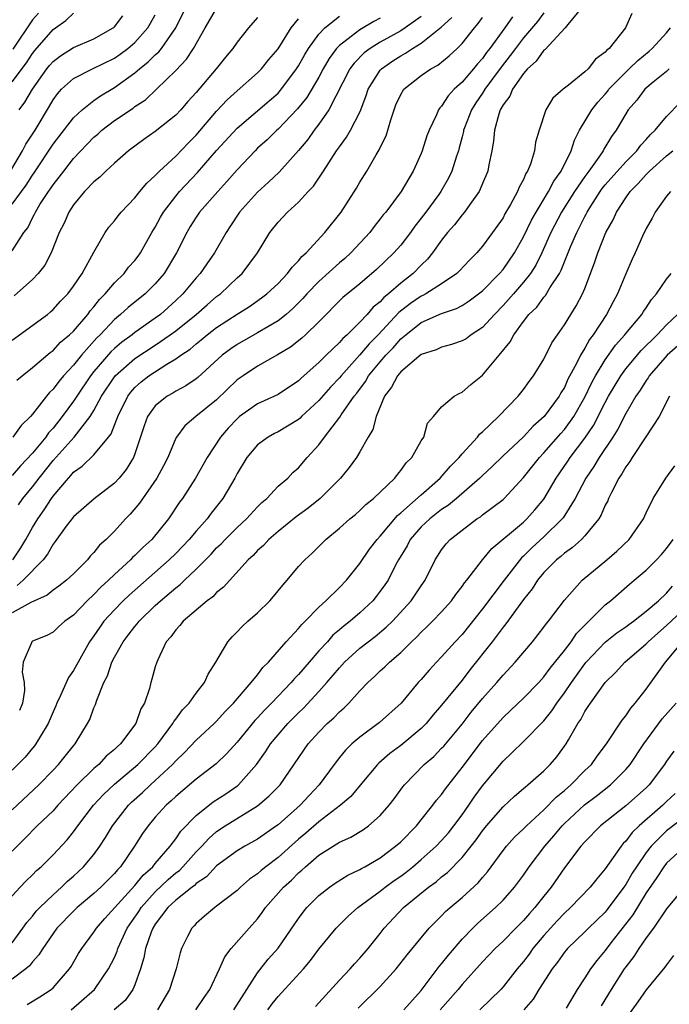
# Model space of a CAD drawing. Units: inches. Extents: x 2583000 to 2586000, y 1545000 to 1548000.
# Drawn here: x 2583104 to 2583167, y 1545294 to 1545390 of the extents above; entities that cross this region are included whole.
import ezdxf

# ---------------------------------------------------------------- set-up
doc = ezdxf.new("R2010")
doc.units = ezdxf.units.IN
doc.header["$MEASUREMENT"] = 0
doc.layers.add('LD25831545_2ft', color=104, linetype='Continuous')

msp = doc.modelspace()

# ---------------------------------------------------------------- linework, layer by layer
at = {"layer": 'LD25831545_2ft'}
for points, elevation in [([(2583102.831, 1545375), (2583104.015, 1545377), (2583104.357, 1545377.644), (2583105.241, 1545379), (2583106.648, 1545381.352), (2583107, 1545381.973), (2583107.437, 1545382.563), (2583107.84, 1545383), (2583109, 1545384.051), (2583110.846, 1545385), (2583113, 1545386.054), (2583113.561, 1545386.439), (2583114.308, 1545387), (2583115, 1545387.586), (2583116.274, 1545389), (2583116.546, 1545389.454), (2583117, 1545390.27)], 7918), ([(2583103, 1545371.759), (2583104.371, 1545373.63), (2583105, 1545374.609), (2583105.165, 1545374.835), (2583107, 1545377.637), (2583109, 1545380.212), (2583109.846, 1545381), (2583111, 1545381.901), (2583111.64, 1545382.36), (2583113, 1545383.163), (2583115, 1545384.603), (2583115.451, 1545385), (2583116.313, 1545385.687), (2583117, 1545386.379), (2583117.335, 1545386.666), (2583117.599, 1545387), (2583119, 1545389), (2583119.982, 1545391)], 7920), ([(2583103, 1545367.197), (2583104.155, 1545369), (2583104.527, 1545369.473), (2583105, 1545370.444), (2583105.199, 1545370.8), (2583105.28, 1545371), (2583105.726, 1545371.726), (2583106.556, 1545373), (2583106.744, 1545373.256), (2583107, 1545373.658), (2583107.605, 1545374.395), (2583108.042, 1545375), (2583109, 1545376.228), (2583111, 1545378.312), (2583111.375, 1545378.626), (2583111.777, 1545379), (2583113, 1545379.936), (2583114.829, 1545381.171), (2583115, 1545381.303), (2583116.031, 1545381.969), (2583117.129, 1545383), (2583119, 1545384.835), (2583120.057, 1545385.943), (2583120.741, 1545387), (2583121.869, 1545389), (2583123, 1545390.892)], 7922), ([(2583155, 1545390.469), (2583154.358, 1545389.642), (2583153, 1545388.04), (2583152.213, 1545387), (2583151.712, 1545386.288), (2583150.83, 1545385.17), (2583149.227, 1545383), (2583149, 1545382.634), (2583148.334, 1545381.667), (2583147.909, 1545381), (2583147.23, 1545379.23), (2583147.148, 1545379), (2583147.13, 1545378.87), (2583147, 1545378.361), (2583146.723, 1545377.277), (2583146.639, 1545377), (2583146.447, 1545376.447), (2583146.005, 1545375), (2583145.677, 1545374.323), (2583144.925, 1545373), (2583144.728, 1545372.728), (2583143.46, 1545371), (2583143, 1545370.386), (2583142.384, 1545369.616), (2583141.942, 1545369), (2583141, 1545367.777), (2583140.325, 1545367), (2583138.629, 1545365.371), (2583137, 1545363.987), (2583135.353, 1545362.647), (2583133, 1545360.269), (2583131.695, 1545359), (2583131.33, 1545358.67), (2583130.209, 1545357.791), (2583128.958, 1545357.043), (2583127, 1545355.944), (2583125.579, 1545355), (2583125, 1545354.586), (2583123, 1545352.645), (2583120.969, 1545351), (2583119.898, 1545350.102), (2583119.063, 1545349), (2583119, 1545348.884), (2583118.213, 1545347), (2583117.801, 1545346.199), (2583117.149, 1545345), (2583115.466, 1545342.534), (2583114.551, 1545341.449), (2583114.099, 1545341), (2583113, 1545339.81), (2583112.188, 1545339), (2583111.555, 1545338.445), (2583111, 1545337.725), (2583110.642, 1545337.358), (2583110.369, 1545337), (2583109, 1545335.636), (2583108.335, 1545335), (2583107.581, 1545334.419), (2583107, 1545334.025), (2583106.44, 1545333.56), (2583104.831, 1545332.831), (2583103, 1545331.83)], 7940), ([(2583103, 1545383.721), (2583104.4, 1545385.6), (2583105, 1545386.491), (2583105.221, 1545386.778), (2583107, 1545388.842), (2583107.242, 1545389), (2583108.263, 1545389.737), (2583109, 1545390.447)], 7914), ([(2583163.595, 1545390.405), (2583162.961, 1545389), (2583161.37, 1545387), (2583161.162, 1545386.838), (2583161, 1545386.629), (2583160.056, 1545385.944), (2583159.312, 1545385), (2583159, 1545384.701), (2583157.416, 1545383.416), (2583156.876, 1545383), (2583155.862, 1545382.138), (2583155.186, 1545381), (2583154.531, 1545379), (2583154.182, 1545377.818), (2583154.086, 1545377), (2583153.694, 1545375.694), (2583153.408, 1545375), (2583153.238, 1545374.762), (2583153, 1545374.189), (2583152.574, 1545373.425), (2583152.419, 1545373), (2583151.738, 1545371.738), (2583151.188, 1545370.811), (2583151, 1545370.449), (2583149.981, 1545369), (2583149, 1545367.653), (2583148.439, 1545367), (2583147.711, 1545366.289), (2583146.752, 1545365.248), (2583146.492, 1545365), (2583145, 1545363.989), (2583143.45, 1545363), (2583143.161, 1545362.839), (2583143, 1545362.775), (2583141.949, 1545362.05), (2583140.822, 1545361.178), (2583138.794, 1545359), (2583137.898, 1545358.102), (2583137, 1545357.035), (2583135.166, 1545355), (2583135, 1545354.786), (2583134.134, 1545353.865), (2583133, 1545352.565), (2583131.299, 1545351), (2583131.155, 1545350.845), (2583131, 1545350.716), (2583129, 1545349.511), (2583128.654, 1545349.345), (2583128.022, 1545349), (2583127, 1545348.232), (2583125.962, 1545347), (2583125, 1545345.431), (2583124.776, 1545345), (2583123.605, 1545343), (2583122.448, 1545341.552), (2583122.067, 1545341), (2583121, 1545339.816), (2583120.314, 1545339), (2583119, 1545337.633), (2583118.362, 1545337), (2583114.44, 1545333.56), (2583113.859, 1545333), (2583113, 1545332.115), (2583111.984, 1545331), (2583111.567, 1545330.433), (2583111, 1545329.583), (2583110.578, 1545329), (2583109.447, 1545327), (2583109, 1545326.165), (2583108.506, 1545325.494), (2583107.74, 1545323.74), (2583107.38, 1545323), (2583107.272, 1545322.728), (2583107, 1545322.156), (2583106.521, 1545321), (2583105.763, 1545319.763), (2583105.332, 1545319), (2583105.194, 1545318.806), (2583105, 1545318.591), (2583104.293, 1545317.707), (2583103, 1545316.437)], 7944), ([(2583105.569, 1545390.43), (2583105, 1545389.787), (2583103.069, 1545386.931)], 7912), ([(2583158.694, 1545391), (2583157.346, 1545389.346), (2583157.093, 1545389), (2583155.108, 1545386.892), (2583155, 1545386.826), (2583154.251, 1545385.749), (2583153.4, 1545385), (2583153, 1545384.548), (2583151.926, 1545383), (2583151.665, 1545382.336), (2583151, 1545381.471), (2583150.733, 1545381), (2583150.583, 1545380.583), (2583150.163, 1545379), (2583150.073, 1545377.927), (2583149.903, 1545377), (2583149.61, 1545375.61), (2583149.503, 1545375), (2583149, 1545373.798), (2583148.779, 1545373.221), (2583148.661, 1545373), (2583147.741, 1545371.741), (2583147.227, 1545371), (2583147, 1545370.735), (2583146.249, 1545369.751), (2583145.586, 1545369), (2583145, 1545368.257), (2583144.111, 1545367), (2583143.608, 1545366.392), (2583143, 1545365.817), (2583142.21, 1545365), (2583141, 1545364.063), (2583139.807, 1545363), (2583139.355, 1545362.645), (2583139, 1545362.232), (2583138.309, 1545361.691), (2583137.722, 1545361), (2583137, 1545360.23), (2583135.756, 1545359), (2583135.348, 1545358.652), (2583135, 1545358.233), (2583133.717, 1545357), (2583133, 1545356.281), (2583131.248, 1545354.752), (2583131, 1545354.503), (2583129, 1545353.173), (2583128.657, 1545353), (2583127, 1545352.243), (2583125.25, 1545351), (2583125, 1545350.796), (2583124.129, 1545349.871), (2583123.379, 1545349), (2583122.065, 1545347), (2583120.926, 1545345), (2583119.656, 1545343), (2583119.375, 1545342.626), (2583118.292, 1545341), (2583116.663, 1545339), (2583115.784, 1545338.216), (2583115, 1545337.417), (2583114.776, 1545337.224), (2583114.576, 1545337), (2583113, 1545335.566), (2583112.43, 1545335), (2583111.682, 1545334.318), (2583111, 1545333.613), (2583110.334, 1545333), (2583109, 1545331.601), (2583108.147, 1545331), (2583107.542, 1545330.458), (2583107, 1545329.931), (2583106.381, 1545329.619), (2583105, 1545329.055), (2583104.914, 1545329), (2583104.886, 1545328.886), (2583104.071, 1545327), (2583103.968, 1545326.032), (2583104.182, 1545325), (2583104.213, 1545324.213), (2583104.027, 1545323), (2583103.724, 1545322.276)], 7942), ([(2583143, 1545390.109), (2583141.425, 1545389), (2583141, 1545388.722), (2583139, 1545387.608), (2583138.02, 1545387), (2583137.439, 1545386.562), (2583136.441, 1545385.558), (2583136.039, 1545385), (2583133.966, 1545381), (2583133, 1545379.602), (2583132.538, 1545379), (2583131.904, 1545378.096), (2583130.997, 1545377.003), (2583129.112, 1545374.888), (2583128.085, 1545373.915), (2583127, 1545372.94), (2583125.24, 1545371), (2583124.359, 1545369.641), (2583123.922, 1545369), (2583122.805, 1545367), (2583122.05, 1545365.95), (2583121.398, 1545365), (2583121, 1545364.578), (2583119.68, 1545363), (2583119, 1545362.353), (2583117.517, 1545361), (2583117, 1545360.612), (2583115, 1545359.226), (2583114.725, 1545359), (2583113.728, 1545358.272), (2583113, 1545357.651), (2583112.667, 1545357.334), (2583111, 1545355.418), (2583110.657, 1545355), (2583109.316, 1545353), (2583109, 1545352.506), (2583107.907, 1545351), (2583107, 1545349.882), (2583106.573, 1545349.427), (2583106.285, 1545349), (2583105, 1545347.437), (2583103.812, 1545346.189), (2583103, 1545345.245)], 7932), ([(2583103, 1545358.467), (2583106.445, 1545361), (2583106.756, 1545361.244), (2583107, 1545361.469), (2583107.727, 1545362.273), (2583108.438, 1545363), (2583109, 1545363.742), (2583109.854, 1545365), (2583111, 1545367.089), (2583112.11, 1545369), (2583112.474, 1545369.526), (2583113, 1545370.132), (2583113.362, 1545370.637), (2583113.655, 1545371), (2583115, 1545372.39), (2583115.476, 1545373), (2583116.166, 1545373.834), (2583117, 1545374.559), (2583117.421, 1545375), (2583119, 1545376.456), (2583120.235, 1545377.765), (2583121, 1545378.532), (2583123, 1545380.861), (2583124.028, 1545381.972), (2583125, 1545382.854), (2583127, 1545384.605), (2583127.389, 1545385), (2583128.101, 1545385.899), (2583129, 1545386.97), (2583130.298, 1545389), (2583131, 1545389.88)], 7926), ([(2583103.064, 1545337), (2583103.839, 1545338.161), (2583104.342, 1545339), (2583105, 1545340.168), (2583105.501, 1545341), (2583106.12, 1545341.88), (2583106.843, 1545343), (2583107, 1545343.215), (2583108.512, 1545345), (2583108.753, 1545345.247), (2583109, 1545345.559), (2583109.848, 1545346.152), (2583111, 1545347.265), (2583112.441, 1545349), (2583112.685, 1545349.315), (2583113, 1545350.152), (2583113.254, 1545350.747), (2583113.324, 1545351), (2583114.307, 1545353), (2583114.605, 1545353.395), (2583115, 1545353.844), (2583115.609, 1545354.391), (2583116.378, 1545355), (2583118.142, 1545356.142), (2583119, 1545356.644), (2583119.483, 1545357), (2583120.399, 1545357.601), (2583121, 1545358.12), (2583121.496, 1545358.504), (2583122.082, 1545359), (2583123, 1545359.701), (2583125, 1545361.005), (2583126.224, 1545361.776), (2583127.4, 1545362.6), (2583127.913, 1545363), (2583129, 1545364.018), (2583129.934, 1545365), (2583130.373, 1545365.627), (2583131, 1545366.243), (2583131.339, 1545366.661), (2583131.738, 1545367), (2583133.589, 1545369), (2583135.165, 1545371), (2583136.665, 1545373.336), (2583137, 1545373.924), (2583137.671, 1545375), (2583138.586, 1545376.587), (2583138.905, 1545377.095), (2583139, 1545377.321), (2583139.562, 1545378.438), (2583140.023, 1545380.023), (2583140.346, 1545381), (2583140.527, 1545381.473), (2583141, 1545382.507), (2583141.317, 1545383), (2583143, 1545384.337), (2583143.93, 1545385), (2583144.626, 1545385.374), (2583145.721, 1545386.279), (2583146.503, 1545387), (2583147, 1545387.489), (2583148.206, 1545389), (2583148.576, 1545389.423), (2583149, 1545390.017)], 7936), ([(2583139, 1545389.958), (2583138.367, 1545389.633), (2583137, 1545388.828), (2583136.164, 1545388.164), (2583135, 1545387.281), (2583134.735, 1545387), (2583134.002, 1545385.998), (2583133.428, 1545385), (2583133, 1545384.202), (2583131.808, 1545382.192), (2583130.914, 1545381.087), (2583129, 1545379.108), (2583128.872, 1545379), (2583127.927, 1545378.073), (2583127, 1545377.239), (2583126.754, 1545377), (2583125, 1545375.131), (2583124.011, 1545373.989), (2583123.102, 1545373), (2583121.338, 1545371), (2583121, 1545370.506), (2583120.42, 1545369.58), (2583120.078, 1545369), (2583119.088, 1545367), (2583117.859, 1545365), (2583117, 1545363.991), (2583116.002, 1545363), (2583114.338, 1545361.663), (2583113.615, 1545361), (2583113, 1545360.504), (2583111.603, 1545359), (2583111.294, 1545358.706), (2583109.77, 1545357), (2583109, 1545356.044), (2583108.026, 1545355), (2583107.556, 1545354.444), (2583107, 1545353.676), (2583106.651, 1545353.349), (2583106.367, 1545353), (2583105, 1545351.244), (2583104.783, 1545351), (2583103.88, 1545350.12), (2583103.084, 1545349)], 7930), ([(2583127, 1545390.004), (2583126.104, 1545389), (2583125, 1545387.622), (2583124.576, 1545387), (2583123.854, 1545386.146), (2583122.947, 1545385), (2583121, 1545382.695), (2583120.192, 1545381.808), (2583119.486, 1545381), (2583119, 1545380.482), (2583117, 1545378.859), (2583115.894, 1545378.106), (2583114.392, 1545377), (2583113, 1545375.763), (2583112.18, 1545375), (2583111.582, 1545374.418), (2583111, 1545373.956), (2583110.084, 1545373), (2583109, 1545371.714), (2583108.534, 1545371), (2583108.078, 1545369.922), (2583107.618, 1545369), (2583106.822, 1545367), (2583106.193, 1545365.807), (2583105.555, 1545365), (2583105, 1545364.407), (2583103.202, 1545362.798)], 7924), ([(2583103.448, 1545354.551), (2583103.982, 1545355), (2583105, 1545355.794), (2583106.716, 1545357.284), (2583107, 1545357.48), (2583107.732, 1545358.268), (2583108.615, 1545359), (2583109, 1545359.362), (2583110.403, 1545361), (2583110.647, 1545361.353), (2583111, 1545361.74), (2583111.552, 1545362.448), (2583112.107, 1545363), (2583113, 1545364.071), (2583113.95, 1545365), (2583114.396, 1545365.604), (2583115, 1545366.277), (2583115.313, 1545366.687), (2583115.539, 1545367), (2583116.678, 1545369), (2583117, 1545369.531), (2583117.504, 1545370.496), (2583117.79, 1545371), (2583119, 1545372.564), (2583119.365, 1545373), (2583121.139, 1545374.861), (2583123, 1545377.009), (2583125, 1545379.209), (2583128.13, 1545381.87), (2583129, 1545382.632), (2583129.181, 1545382.819), (2583130.815, 1545385), (2583131, 1545385.287), (2583131.609, 1545386.391), (2583131.983, 1545387), (2583133, 1545388.392), (2583133.564, 1545389), (2583135, 1545390.164)], 7928), ([(2583151.922, 1545390.078), (2583151.173, 1545389), (2583149.707, 1545387), (2583149.395, 1545386.605), (2583149, 1545386.027), (2583148.504, 1545385.496), (2583148.113, 1545385), (2583147, 1545383.706), (2583146.229, 1545383), (2583145.645, 1545382.355), (2583145, 1545381.336), (2583144.827, 1545381.173), (2583144.708, 1545381), (2583144.501, 1545380.501), (2583143.765, 1545379), (2583143.558, 1545378.443), (2583143.109, 1545377), (2583143, 1545376.727), (2583142.231, 1545375), (2583141.045, 1545373), (2583139.528, 1545371), (2583139.285, 1545370.715), (2583139, 1545370.335), (2583138.403, 1545369.597), (2583137.97, 1545369), (2583136.136, 1545367), (2583135.539, 1545366.461), (2583135, 1545366.02), (2583133, 1545364.223), (2583131.815, 1545363), (2583131.436, 1545362.564), (2583130.438, 1545361.562), (2583129.797, 1545361), (2583129, 1545360.364), (2583127, 1545359.176), (2583125, 1545358.055), (2583124.375, 1545357.625), (2583123.533, 1545357), (2583121.162, 1545354.838), (2583121, 1545354.71), (2583119.99, 1545354.01), (2583119, 1545353.49), (2583118.7, 1545353.3), (2583118.172, 1545353), (2583117, 1545352.047), (2583116.245, 1545351), (2583115.898, 1545350.102), (2583115, 1545347.351), (2583114.865, 1545347), (2583114.157, 1545345.843), (2583113.475, 1545345), (2583113, 1545344.483), (2583111.022, 1545342.978), (2583109, 1545341.219), (2583108.286, 1545340.286), (2583107.21, 1545338.79), (2583107, 1545338.541), (2583106.458, 1545337.542), (2583106.04, 1545337), (2583104.087, 1545335), (2583103.503, 1545334.497)], 7938), ([(2583103.61, 1545342.39), (2583104.045, 1545343), (2583105, 1545344.145), (2583105.639, 1545345), (2583107, 1545346.723), (2583109.064, 1545349), (2583110.645, 1545351), (2583111, 1545351.592), (2583111.746, 1545353), (2583113, 1545354.904), (2583113.078, 1545355), (2583115, 1545356.692), (2583117, 1545358.001), (2583118.47, 1545359), (2583119, 1545359.396), (2583120.987, 1545361), (2583122.061, 1545361.939), (2583123, 1545362.73), (2583123.363, 1545363), (2583125, 1545364.555), (2583125.498, 1545365), (2583126.992, 1545367), (2583128.215, 1545369), (2583129, 1545369.998), (2583129.929, 1545371), (2583131, 1545371.96), (2583131.956, 1545373), (2583132.469, 1545373.531), (2583133.452, 1545375), (2583134.732, 1545377), (2583135, 1545377.387), (2583135.69, 1545378.31), (2583136.093, 1545379), (2583137, 1545380.778), (2583137.096, 1545381), (2583137.619, 1545382.381), (2583137.819, 1545383), (2583139, 1545384.855), (2583139.127, 1545385), (2583140.232, 1545385.768), (2583141, 1545386.271), (2583141.479, 1545386.522), (2583142.149, 1545387), (2583143, 1545387.517), (2583144.937, 1545389.064), (2583145.994, 1545390.006)], 7934), ([(2583103.699, 1545381), (2583104.249, 1545381.751), (2583104.995, 1545383), (2583106.405, 1545385), (2583106.664, 1545385.336), (2583107, 1545385.723), (2583107.727, 1545386.273), (2583109, 1545387.073), (2583111, 1545387.938), (2583112.883, 1545389), (2583112.947, 1545389.052), (2583113, 1545389.102), (2583113.828, 1545390.172)], 7916), ([(2583103, 1545312.567), (2583105.606, 1545315), (2583107, 1545316.43), (2583107.541, 1545317), (2583108.183, 1545317.817), (2583109, 1545318.82), (2583109.163, 1545319), (2583110.383, 1545321), (2583110.593, 1545321.407), (2583111, 1545322.536), (2583111.143, 1545322.857), (2583111.27, 1545323.27), (2583111.983, 1545325), (2583112.341, 1545325.659), (2583112.759, 1545327), (2583113, 1545327.47), (2583113.851, 1545329), (2583114.362, 1545329.638), (2583115, 1545330.497), (2583115.241, 1545330.759), (2583115.412, 1545331), (2583117, 1545332.537), (2583117.507, 1545333), (2583119, 1545334.261), (2583119.427, 1545334.573), (2583119.85, 1545335), (2583121, 1545336.092), (2583122.449, 1545337.551), (2583123, 1545338.161), (2583123.44, 1545338.56), (2583123.837, 1545339), (2583125, 1545340.16), (2583125.91, 1545341), (2583127, 1545342.195), (2583127.406, 1545342.594), (2583127.892, 1545343), (2583129, 1545344.187), (2583129.946, 1545345), (2583130.465, 1545345.535), (2583131, 1545346.01), (2583131.861, 1545347), (2583133, 1545348.256), (2583133.538, 1545349), (2583135.042, 1545350.958), (2583135.172, 1545351.172), (2583136.454, 1545353), (2583136.7, 1545353.3), (2583137.553, 1545354.447), (2583137.863, 1545355), (2583139, 1545356.371), (2583139.547, 1545357), (2583140.263, 1545357.737), (2583141, 1545358.59), (2583141.494, 1545359), (2583143, 1545360.19), (2583145, 1545361.085), (2583146.442, 1545361.558), (2583147, 1545361.868), (2583147.692, 1545362.308), (2583148.611, 1545363), (2583149, 1545363.312), (2583150.667, 1545365), (2583151, 1545365.389), (2583152.113, 1545367), (2583153, 1545368.569), (2583153.786, 1545370.215), (2583154.227, 1545371), (2583155.458, 1545373), (2583155.98, 1545374.02), (2583156.696, 1545375), (2583157.666, 1545377), (2583157.985, 1545378.014), (2583158.494, 1545379), (2583159.693, 1545381), (2583160.268, 1545381.732), (2583161, 1545382.535), (2583161.211, 1545382.789), (2583161.361, 1545383), (2583163, 1545384.681), (2583163.345, 1545385), (2583164.174, 1545385.826), (2583165.283, 1545386.717), (2583165.587, 1545387), (2583167, 1545388.512), (2583167.372, 1545389)], 7946), ([(2583167.262, 1545385), (2583167, 1545384.754), (2583165.693, 1545383.693), (2583164.874, 1545383), (2583164.07, 1545381.929), (2583163.247, 1545381), (2583163, 1545380.611), (2583162.072, 1545379), (2583161.605, 1545378.395), (2583160.854, 1545377.146), (2583160.788, 1545377), (2583160.37, 1545376.37), (2583159.394, 1545375), (2583159, 1545374.473), (2583158.004, 1545373), (2583156.731, 1545371), (2583155.682, 1545369), (2583154.783, 1545367), (2583154.195, 1545365.805), (2583153.68, 1545365), (2583153, 1545364.14), (2583152.012, 1545363), (2583151.553, 1545362.447), (2583151, 1545361.858), (2583150.159, 1545361), (2583149, 1545359.703), (2583147.901, 1545359), (2583147.384, 1545358.615), (2583147, 1545358.395), (2583145.955, 1545358.045), (2583145, 1545357.805), (2583144.455, 1545357.545), (2583143, 1545357.067), (2583141, 1545355.375), (2583140.68, 1545355), (2583140.111, 1545353.889), (2583139.421, 1545353), (2583138.595, 1545351), (2583138.258, 1545349.742), (2583137.809, 1545349), (2583137, 1545347.562), (2583136.666, 1545347), (2583135.965, 1545346.035), (2583135.12, 1545345), (2583133.12, 1545343), (2583131.943, 1545342.056), (2583130.788, 1545341.212), (2583129, 1545339.766), (2583128.111, 1545339), (2583127.583, 1545338.417), (2583127, 1545337.9), (2583126.572, 1545337.428), (2583126.075, 1545337), (2583123.679, 1545334.321), (2583123, 1545333.8), (2583122.619, 1545333.381), (2583122.087, 1545333), (2583119.711, 1545331), (2583119.406, 1545330.594), (2583119, 1545330.157), (2583118.53, 1545329.47), (2583118.08, 1545329), (2583117.238, 1545327.238), (2583117.141, 1545327), (2583117, 1545326.541), (2583116.677, 1545325.324), (2583116.573, 1545325), (2583116.434, 1545324.434), (2583115.931, 1545323), (2583115.576, 1545322.424), (2583115.098, 1545321), (2583113.61, 1545319), (2583113.28, 1545318.72), (2583113, 1545318.447), (2583112.204, 1545317.796), (2583111.466, 1545317), (2583111, 1545316.597), (2583109.371, 1545315), (2583107.475, 1545313), (2583107, 1545312.471), (2583105.467, 1545311), (2583104.245, 1545309.755), (2583103, 1545308.522)], 7948), ([(2583101.95, 1545303), (2583103.783, 1545305), (2583104.379, 1545305.621), (2583105, 1545306.217), (2583105.385, 1545306.615), (2583105.837, 1545307), (2583107, 1545308.161), (2583108.371, 1545309.629), (2583109, 1545310.409), (2583109.433, 1545311), (2583110.965, 1545313), (2583111.938, 1545314.062), (2583113, 1545315.084), (2583115.309, 1545317), (2583117, 1545318.722), (2583117.251, 1545319), (2583118.712, 1545321), (2583118.804, 1545321.196), (2583119, 1545321.434), (2583119.668, 1545322.332), (2583120.326, 1545323), (2583121, 1545323.959), (2583121.809, 1545325), (2583122.169, 1545325.831), (2583122.927, 1545327), (2583124.108, 1545329), (2583124.522, 1545329.478), (2583125, 1545329.951), (2583125.503, 1545330.497), (2583126.049, 1545331), (2583127, 1545331.827), (2583128.185, 1545333), (2583128.569, 1545333.431), (2583129.465, 1545334.535), (2583129.881, 1545335), (2583131, 1545336.339), (2583131.614, 1545337), (2583132.35, 1545337.65), (2583133.689, 1545339), (2583135, 1545340.083), (2583136.027, 1545341), (2583136.567, 1545341.432), (2583137, 1545341.81), (2583137.59, 1545342.41), (2583138.342, 1545343), (2583140.422, 1545345), (2583140.67, 1545345.33), (2583141, 1545345.72), (2583141.529, 1545346.471), (2583142.08, 1545347), (2583143, 1545348.621), (2583143.243, 1545349), (2583143.628, 1545350.371), (2583144.197, 1545351), (2583145, 1545351.968), (2583146.221, 1545353), (2583146.725, 1545353.275), (2583147, 1545353.379), (2583147.856, 1545354.144), (2583149, 1545355.046), (2583150.636, 1545357), (2583151.7, 1545358.3), (2583152.057, 1545359), (2583153, 1545360.307), (2583153.532, 1545361), (2583154.293, 1545361.707), (2583155, 1545362.684), (2583155.154, 1545362.846), (2583155.577, 1545363.577), (2583156.509, 1545365), (2583156.684, 1545365.316), (2583157, 1545366.147), (2583157.595, 1545367.595), (2583158.208, 1545369), (2583158.494, 1545369.506), (2583159, 1545370.578), (2583159.152, 1545370.848), (2583159.219, 1545371), (2583159.582, 1545371.582), (2583160.501, 1545373), (2583160.707, 1545373.293), (2583161, 1545373.657), (2583163, 1545375.922), (2583164.093, 1545377), (2583164.467, 1545377.533), (2583165, 1545378.089), (2583165.423, 1545378.577), (2583165.887, 1545379), (2583167, 1545380.339), (2583168.306, 1545381.694)], 7950), ([(2583103, 1545299.569), (2583104.064, 1545301), (2583104.449, 1545301.551), (2583105, 1545302.176), (2583105.362, 1545302.638), (2583105.697, 1545303), (2583107, 1545304.264), (2583107.843, 1545305), (2583108.427, 1545305.573), (2583109, 1545306.071), (2583109.991, 1545307), (2583111, 1545308.207), (2583111.586, 1545309), (2583112.145, 1545309.855), (2583112.833, 1545311), (2583114.371, 1545313), (2583114.684, 1545313.316), (2583115.734, 1545314.265), (2583116.517, 1545315), (2583117, 1545315.419), (2583118.692, 1545317), (2583119, 1545317.343), (2583119.85, 1545318.15), (2583121, 1545319.374), (2583122.763, 1545321), (2583123, 1545321.238), (2583123.832, 1545322.168), (2583124.654, 1545323), (2583126.39, 1545325), (2583127, 1545325.768), (2583127.521, 1545326.479), (2583128.057, 1545327), (2583129.813, 1545329), (2583131, 1545330.276), (2583131.317, 1545330.683), (2583131.664, 1545331), (2583133, 1545332.379), (2583133.676, 1545333), (2583135, 1545334.281), (2583135.689, 1545335), (2583137, 1545336.627), (2583137.953, 1545338.047), (2583138.691, 1545339), (2583139, 1545339.322), (2583140.673, 1545341.327), (2583141, 1545341.58), (2583143, 1545343.369), (2583144.869, 1545345), (2583145.853, 1545346.147), (2583146.71, 1545347), (2583147, 1545347.353), (2583148.504, 1545349), (2583148.716, 1545349.284), (2583149, 1545349.522), (2583150.552, 1545351), (2583152.483, 1545353), (2583153, 1545353.656), (2583153.554, 1545354.446), (2583153.983, 1545355), (2583155, 1545356.628), (2583155.784, 1545358.216), (2583156.312, 1545359), (2583157, 1545359.978), (2583157.627, 1545361), (2583158.166, 1545361.835), (2583158.779, 1545363), (2583159, 1545363.538), (2583159.956, 1545366.044), (2583160.26, 1545367), (2583161.068, 1545369), (2583161.761, 1545370.239), (2583162.098, 1545371), (2583163, 1545372.38), (2583163.432, 1545373), (2583164.222, 1545373.778), (2583165, 1545374.666), (2583165.337, 1545375), (2583167, 1545376.493), (2583167.59, 1545377)], 7952), ([(2583167.383, 1545373), (2583167, 1545372.56), (2583165.878, 1545371), (2583165.59, 1545370.41), (2583165, 1545369.392), (2583164.646, 1545368.647), (2583163.922, 1545367), (2583163.62, 1545366.381), (2583163, 1545364.953), (2583162.201, 1545363), (2583161.762, 1545362.238), (2583161.124, 1545361), (2583159.824, 1545359), (2583159.464, 1545358.536), (2583159, 1545357.694), (2583158.576, 1545357), (2583158.186, 1545356.186), (2583157.351, 1545354.65), (2583157, 1545353.86), (2583156.667, 1545353.333), (2583156.487, 1545353), (2583155.038, 1545351), (2583153.947, 1545350.053), (2583153, 1545349.035), (2583151, 1545347.179), (2583149.904, 1545346.096), (2583149, 1545345.26), (2583148.744, 1545345), (2583146.446, 1545343), (2583145.664, 1545342.337), (2583145, 1545341.913), (2583143.838, 1545341), (2583143, 1545340.211), (2583141.931, 1545339), (2583141.617, 1545338.383), (2583140.785, 1545337), (2583140.53, 1545336.53), (2583139.755, 1545335), (2583139.455, 1545334.545), (2583139, 1545333.923), (2583138.598, 1545333.402), (2583138.259, 1545333), (2583137, 1545331.829), (2583136.045, 1545331), (2583135.453, 1545330.547), (2583135, 1545330.145), (2583134.376, 1545329.624), (2583133.834, 1545329), (2583133, 1545328.088), (2583132.039, 1545327), (2583131, 1545325.794), (2583130.606, 1545325.394), (2583130.284, 1545325), (2583128.366, 1545323), (2583127.684, 1545322.316), (2583127, 1545321.559), (2583126.723, 1545321.277), (2583125, 1545319.162), (2583123.977, 1545318.024), (2583122.952, 1545317.048), (2583121, 1545315.553), (2583119, 1545313.867), (2583118.56, 1545313.44), (2583118.048, 1545313), (2583117, 1545311.834), (2583116.289, 1545311), (2583115.761, 1545310.239), (2583114.969, 1545309), (2583113.592, 1545307), (2583113.293, 1545306.707), (2583113, 1545306.343), (2583111.678, 1545305), (2583111, 1545304.378), (2583109.35, 1545303), (2583109, 1545302.667), (2583107.373, 1545301), (2583107, 1545300.485), (2583105.99, 1545299), (2583105.628, 1545298.372), (2583105, 1545297.716), (2583104.691, 1545297.309), (2583104.334, 1545297), (2583103, 1545296.008)], 7954), ([(2583104.484, 1545293.516), (2583105.725, 1545294.275), (2583106.826, 1545295), (2583107, 1545295.154), (2583108.604, 1545297), (2583108.768, 1545297.232), (2583109.498, 1545298.502), (2583109.802, 1545299), (2583111, 1545300.615), (2583111.238, 1545301), (2583112.064, 1545301.936), (2583115, 1545305.158), (2583115.819, 1545306.181), (2583116.765, 1545307), (2583117, 1545307.299), (2583118.468, 1545309), (2583119, 1545309.709), (2583119.512, 1545310.488), (2583121, 1545312.021), (2583122.673, 1545313.327), (2583123.883, 1545314.117), (2583125.062, 1545314.938), (2583125.13, 1545315), (2583126.893, 1545317), (2583127.783, 1545318.217), (2583128.28, 1545319), (2583129, 1545319.877), (2583129.976, 1545321), (2583131, 1545322.028), (2583131.498, 1545322.502), (2583133, 1545324.119), (2583133.785, 1545325), (2583135, 1545326.451), (2583135.506, 1545327), (2583137, 1545328.364), (2583137.813, 1545329), (2583138.494, 1545329.506), (2583139.589, 1545330.411), (2583140.182, 1545331), (2583142.031, 1545333), (2583143, 1545334.451), (2583143.386, 1545335), (2583144.369, 1545337), (2583145, 1545337.989), (2583145.437, 1545338.564), (2583145.833, 1545339), (2583147, 1545339.914), (2583148.452, 1545341), (2583148.789, 1545341.211), (2583149, 1545341.387), (2583151, 1545342.899), (2583151.113, 1545343), (2583153, 1545345.034), (2583154.557, 1545347), (2583155, 1545347.448), (2583156.652, 1545349.348), (2583157, 1545349.726), (2583157.921, 1545351), (2583159, 1545352.9), (2583159.67, 1545354.33), (2583160.038, 1545355), (2583161, 1545356.566), (2583162.003, 1545357.997), (2583162.909, 1545359), (2583163, 1545359.125), (2583164.576, 1545361), (2583164.733, 1545361.266), (2583165, 1545361.638), (2583165.535, 1545362.465), (2583166.02, 1545363), (2583167, 1545364.428), (2583167.444, 1545365)], 7956), ([(2583108.765, 1545293), (2583111.049, 1545295), (2583112.438, 1545297), (2583113, 1545298.138), (2583113.257, 1545298.743), (2583113.328, 1545299), (2583114.254, 1545301), (2583115.378, 1545302.622), (2583115.607, 1545303), (2583117, 1545304.542), (2583118.258, 1545305.742), (2583119, 1545306.387), (2583119.355, 1545306.645), (2583119.704, 1545307), (2583121, 1545308.45), (2583121.546, 1545309), (2583122.228, 1545309.772), (2583123, 1545310.444), (2583123.837, 1545311), (2583127, 1545312.939), (2583128.116, 1545313.884), (2583129.195, 1545315), (2583131.951, 1545319), (2583133, 1545320.168), (2583133.822, 1545321), (2583134.443, 1545321.556), (2583135, 1545322.15), (2583135.465, 1545322.535), (2583135.938, 1545323), (2583137, 1545324.188), (2583137.773, 1545325), (2583138.419, 1545325.581), (2583139, 1545326.145), (2583139.453, 1545326.547), (2583139.897, 1545327), (2583141, 1545327.94), (2583142.06, 1545329), (2583142.547, 1545329.453), (2583143, 1545329.935), (2583143.556, 1545330.444), (2583144.112, 1545331), (2583145, 1545331.927), (2583145.965, 1545333), (2583146.389, 1545333.611), (2583147, 1545334.388), (2583147.246, 1545334.754), (2583147.457, 1545335), (2583149.01, 1545337), (2583149.899, 1545338.101), (2583153, 1545340.692), (2583153.342, 1545341), (2583154.124, 1545341.876), (2583155, 1545342.927), (2583156.183, 1545345), (2583157.338, 1545346.661), (2583157.556, 1545347), (2583159, 1545348.894), (2583159.862, 1545350.137), (2583161, 1545352.396), (2583161.324, 1545353), (2583162.513, 1545355), (2583163, 1545355.661), (2583164.519, 1545357.481), (2583166.076, 1545359), (2583167, 1545359.983), (2583168.048, 1545361)], 7958), ([(2583168.078, 1545357.922), (2583167.036, 1545357), (2583165.301, 1545355), (2583165.193, 1545354.807), (2583165, 1545354.548), (2583164.409, 1545353.591), (2583163.991, 1545353), (2583163, 1545351.309), (2583162.228, 1545349.772), (2583161.738, 1545349), (2583160.413, 1545347), (2583159.886, 1545346.114), (2583159.108, 1545345), (2583158.057, 1545343), (2583156.883, 1545341.117), (2583156.792, 1545341), (2583155, 1545339.255), (2583153.818, 1545338.182), (2583153, 1545337.364), (2583152.805, 1545337.195), (2583151.1, 1545335), (2583149, 1545332.208), (2583147, 1545329.715), (2583146.318, 1545329), (2583145, 1545327.523), (2583144.49, 1545327), (2583143.773, 1545326.227), (2583143, 1545325.308), (2583142.713, 1545325), (2583141.027, 1545323), (2583138.916, 1545321.084), (2583137, 1545319.668), (2583136.225, 1545319), (2583135.602, 1545318.398), (2583135, 1545317.666), (2583134.482, 1545317), (2583133.017, 1545315), (2583132.035, 1545313.965), (2583131.158, 1545313), (2583129, 1545311.107), (2583128.855, 1545311), (2583127, 1545309.683), (2583125.761, 1545309), (2583125, 1545308.54), (2583123, 1545307.069), (2583122.003, 1545305.997), (2583121, 1545305.347), (2583120.828, 1545305.172), (2583120.592, 1545305), (2583119, 1545303.726), (2583118.229, 1545303), (2583117, 1545301.372), (2583116.765, 1545301), (2583116.598, 1545300.598), (2583116.044, 1545299), (2583115.893, 1545298.107), (2583115.54, 1545297), (2583115, 1545295.454), (2583114.815, 1545295), (2583114.067, 1545293.933), (2583112.969, 1545293)], 7960), ([(2583167.28, 1545353), (2583166.261, 1545351), (2583164.98, 1545349.02), (2583163.623, 1545347), (2583163.392, 1545346.608), (2583163, 1545346.099), (2583162.606, 1545345.394), (2583162.326, 1545345), (2583161.597, 1545343.596), (2583161.32, 1545343), (2583161.234, 1545342.766), (2583161, 1545342.33), (2583160.612, 1545341.387), (2583160.363, 1545341), (2583159, 1545339.341), (2583158.686, 1545339), (2583157.803, 1545338.197), (2583157, 1545337.651), (2583156.662, 1545337.339), (2583156.226, 1545337), (2583155, 1545335.75), (2583154.383, 1545335), (2583153.847, 1545334.153), (2583153, 1545333.119), (2583151.269, 1545330.731), (2583151, 1545330.408), (2583149.956, 1545329), (2583147.762, 1545326.238), (2583147, 1545325.241), (2583145, 1545322.786), (2583144.157, 1545321.843), (2583143.471, 1545321), (2583143, 1545320.522), (2583141, 1545318.861), (2583139.929, 1545318.071), (2583138.862, 1545317.138), (2583138.73, 1545317), (2583137.042, 1545314.958), (2583136.123, 1545313.877), (2583135.107, 1545313), (2583133, 1545311.397), (2583131.72, 1545310.28), (2583131, 1545309.692), (2583129, 1545307.907), (2583127.803, 1545307), (2583127.362, 1545306.638), (2583127, 1545306.305), (2583126.226, 1545305.774), (2583125.322, 1545305), (2583125, 1545304.685), (2583123, 1545303.129), (2583122.813, 1545303), (2583121.827, 1545302.173), (2583121, 1545301.452), (2583120.79, 1545301.21), (2583120.564, 1545301), (2583120.164, 1545300.164), (2583119.572, 1545299), (2583119.418, 1545298.582), (2583119.042, 1545297), (2583118.401, 1545295), (2583117.225, 1545293)], 7962), ([(2583120.98, 1545293), (2583121.782, 1545294.218), (2583122.334, 1545295), (2583123.279, 1545297), (2583123.807, 1545298.193), (2583124.404, 1545299), (2583126.171, 1545301), (2583127, 1545301.914), (2583127.467, 1545302.533), (2583127.782, 1545303), (2583129.527, 1545305), (2583130.309, 1545305.692), (2583131, 1545306.39), (2583131.336, 1545306.663), (2583131.687, 1545307), (2583133, 1545308.12), (2583135, 1545309.398), (2583136.106, 1545309.894), (2583137.355, 1545310.645), (2583137.854, 1545311), (2583139, 1545311.993), (2583139.875, 1545313), (2583140.363, 1545313.638), (2583141.197, 1545314.803), (2583141.356, 1545315), (2583143.303, 1545317), (2583144.22, 1545317.78), (2583145, 1545318.573), (2583145.202, 1545318.798), (2583147, 1545320.946), (2583147.902, 1545322.098), (2583149, 1545323.435), (2583150.383, 1545325), (2583151, 1545325.737), (2583152.203, 1545327), (2583153.876, 1545329), (2583155, 1545330.413), (2583155.239, 1545330.761), (2583155.452, 1545331), (2583157, 1545333.041), (2583158.732, 1545335), (2583161.158, 1545337), (2583162.144, 1545337.857), (2583163.334, 1545339), (2583164.729, 1545341), (2583165, 1545341.61), (2583165.684, 1545343), (2583166.922, 1545345), (2583167.811, 1545346.188)], 7964), ([(2583124.671, 1545293), (2583127, 1545296.619), (2583128.046, 1545297.954), (2583129, 1545299.052), (2583131, 1545301.946), (2583131.447, 1545302.553), (2583131.826, 1545303), (2583133, 1545304.187), (2583134.027, 1545305), (2583134.599, 1545305.401), (2583135.822, 1545306.179), (2583137, 1545306.726), (2583137.164, 1545306.836), (2583137.475, 1545307), (2583139, 1545307.882), (2583140.504, 1545309), (2583141, 1545309.444), (2583142.537, 1545311), (2583143, 1545311.571), (2583144.145, 1545313), (2583144.504, 1545313.496), (2583145, 1545314.072), (2583145.372, 1545314.628), (2583147, 1545316.684), (2583149, 1545319.334), (2583151, 1545321.602), (2583151.733, 1545322.266), (2583153, 1545323.47), (2583154.492, 1545325), (2583155, 1545325.552), (2583155.605, 1545326.395), (2583157, 1545328.135), (2583157.658, 1545329), (2583158.201, 1545329.799), (2583159.182, 1545330.818), (2583159.397, 1545331), (2583161, 1545332.606), (2583161.502, 1545333), (2583163.372, 1545334.628), (2583163.834, 1545335), (2583165, 1545335.997), (2583166.001, 1545337), (2583166.485, 1545337.515), (2583167, 1545338.124), (2583167.651, 1545339)], 7966), ([(2583127.991, 1545293), (2583128.42, 1545293.579), (2583129, 1545294.312), (2583129.339, 1545294.661), (2583131.485, 1545297), (2583132.175, 1545297.825), (2583133, 1545298.926), (2583134.686, 1545301), (2583135.845, 1545302.155), (2583136.794, 1545303), (2583139, 1545304.609), (2583139.488, 1545305), (2583140.36, 1545305.64), (2583141, 1545306.075), (2583141.532, 1545306.468), (2583142.19, 1545307), (2583143, 1545307.69), (2583144.467, 1545309), (2583145, 1545309.558), (2583145.673, 1545310.327), (2583146.204, 1545311), (2583147, 1545312.081), (2583147.65, 1545313), (2583148.194, 1545313.805), (2583149, 1545314.903), (2583151, 1545317.323), (2583151.878, 1545318.122), (2583153, 1545319.236), (2583155, 1545321.276), (2583155.769, 1545322.231), (2583156.254, 1545323), (2583157, 1545323.992), (2583157.69, 1545325), (2583159, 1545326.834), (2583159.137, 1545327), (2583161, 1545328.959), (2583162.138, 1545329.863), (2583163, 1545330.452), (2583163.308, 1545330.692), (2583163.749, 1545331), (2583165, 1545331.973), (2583166.21, 1545333), (2583167, 1545333.747), (2583167.575, 1545334.425)], 7968), ([(2583132.653, 1545293.347), (2583135, 1545295.919), (2583136.051, 1545297), (2583136.494, 1545297.506), (2583137, 1545298.045), (2583137.819, 1545299), (2583139, 1545300.476), (2583139.395, 1545301), (2583141.271, 1545303), (2583143.73, 1545305), (2583144.466, 1545305.534), (2583145, 1545305.999), (2583145.563, 1545306.437), (2583147, 1545307.884), (2583147.897, 1545309), (2583148.375, 1545309.625), (2583149, 1545310.522), (2583149.385, 1545311), (2583151, 1545312.85), (2583152.111, 1545313.889), (2583153, 1545314.635), (2583153.185, 1545314.815), (2583153.431, 1545315), (2583155, 1545316.387), (2583155.619, 1545317), (2583156.257, 1545317.743), (2583157.186, 1545319), (2583157.405, 1545319.405), (2583158.324, 1545321), (2583158.601, 1545321.399), (2583159, 1545322.164), (2583159.341, 1545322.659), (2583159.553, 1545323), (2583161, 1545325.009), (2583162.012, 1545325.989), (2583162.921, 1545327), (2583165, 1545328.794), (2583165.193, 1545329), (2583166.153, 1545329.847), (2583167, 1545330.566), (2583169, 1545332.486)], 7970), ([(2583136.84, 1545293.16), (2583139, 1545295.275), (2583140.566, 1545297), (2583141.627, 1545298.373), (2583143, 1545300.057), (2583143.794, 1545301), (2583144.393, 1545301.607), (2583145, 1545302.188), (2583145.39, 1545302.61), (2583145.822, 1545303), (2583147, 1545304.001), (2583148.57, 1545305.43), (2583149, 1545305.961), (2583149.494, 1545306.506), (2583151, 1545308.575), (2583151.332, 1545309), (2583152.127, 1545309.873), (2583153, 1545310.695), (2583153.289, 1545311), (2583155, 1545312.561), (2583156.197, 1545313.804), (2583157, 1545314.452), (2583157.63, 1545315), (2583159, 1545316.389), (2583159.64, 1545317), (2583160.203, 1545317.797), (2583161.114, 1545319), (2583162.666, 1545321.334), (2583163, 1545321.742), (2583163.499, 1545322.5), (2583163.936, 1545323), (2583165, 1545324.36), (2583166.9, 1545327), (2583168.535, 1545329)], 7972), ([(2583141.307, 1545293), (2583143, 1545294.908), (2583144.771, 1545297.229), (2583145, 1545297.489), (2583145.657, 1545298.343), (2583147, 1545299.905), (2583148.05, 1545301), (2583148.53, 1545301.47), (2583150.272, 1545303), (2583151, 1545303.713), (2583152.137, 1545305), (2583153, 1545306.178), (2583153.556, 1545307), (2583155.076, 1545309), (2583155.976, 1545310.024), (2583156.776, 1545311), (2583157, 1545311.225), (2583158.952, 1545313.048), (2583160.099, 1545313.901), (2583161.498, 1545315), (2583163, 1545316.487), (2583163.438, 1545317), (2583164.785, 1545319), (2583166.556, 1545321.444), (2583167.92, 1545323)], 7974), ([(2583167.701, 1545318.3), (2583167, 1545317.31), (2583166.797, 1545317), (2583165.287, 1545315), (2583165, 1545314.72), (2583163, 1545312.948), (2583160.548, 1545311), (2583159, 1545309.431), (2583158.618, 1545309), (2583157, 1545306.883), (2583155.71, 1545305), (2583155, 1545304.126), (2583154.122, 1545303), (2583153.583, 1545302.417), (2583153, 1545301.728), (2583152.257, 1545301), (2583151, 1545299.706), (2583150.247, 1545299), (2583149, 1545297.699), (2583147, 1545295.49), (2583146.605, 1545295), (2583144.861, 1545293)], 7976), ([(2583167.849, 1545314.151), (2583167, 1545313.375), (2583166.615, 1545313), (2583164.311, 1545311), (2583163.641, 1545310.359), (2583163, 1545309.498), (2583162.745, 1545309.255), (2583162.538, 1545309), (2583161, 1545306.778), (2583160.17, 1545305.829), (2583159.536, 1545305), (2583157.608, 1545303), (2583157, 1545302.452), (2583156.291, 1545301.709), (2583155, 1545300.265), (2583153.929, 1545299), (2583153.545, 1545298.454), (2583153, 1545297.735), (2583152.378, 1545297), (2583151, 1545295.241), (2583150.778, 1545295), (2583148.75, 1545293)], 7978), ([(2583169, 1545312.037), (2583167, 1545310.502), (2583165.478, 1545309), (2583165, 1545308.396), (2583164.042, 1545307), (2583163.644, 1545306.356), (2583163, 1545305.25), (2583162.828, 1545305), (2583161.198, 1545302.802), (2583161, 1545302.564), (2583159.35, 1545301), (2583159, 1545300.641), (2583157.299, 1545299), (2583157.162, 1545298.838), (2583157, 1545298.638), (2583156.328, 1545297.672), (2583155.798, 1545297), (2583154.515, 1545295), (2583153.934, 1545294.066), (2583153.042, 1545293)], 7980), ([(2583168.825, 1545309), (2583167, 1545307.332), (2583166.733, 1545307), (2583166.052, 1545305.949), (2583165, 1545304.436), (2583163.7, 1545302.3), (2583161.551, 1545299.551), (2583161, 1545298.822), (2583160.167, 1545297.832), (2583159.552, 1545297), (2583159, 1545296.126), (2583158.249, 1545295), (2583157.186, 1545293.186)], 7982), ([(2583168.755, 1545305), (2583167, 1545302.871), (2583165.715, 1545301), (2583165, 1545300.038), (2583164.287, 1545299), (2583163.787, 1545298.213), (2583163, 1545297.203), (2583162.858, 1545297), (2583161.581, 1545295), (2583160.59, 1545293.41)], 7984), ([(2583167.685, 1545298.315), (2583167, 1545297.416), (2583166.83, 1545297.17), (2583165, 1545294.951), (2583164.198, 1545293.802), (2583163, 1545292.154)], 7986)]:
    msp.add_lwpolyline(points, dxfattribs=dict(at, elevation=elevation))

doc.saveas('drawing.dxf')
